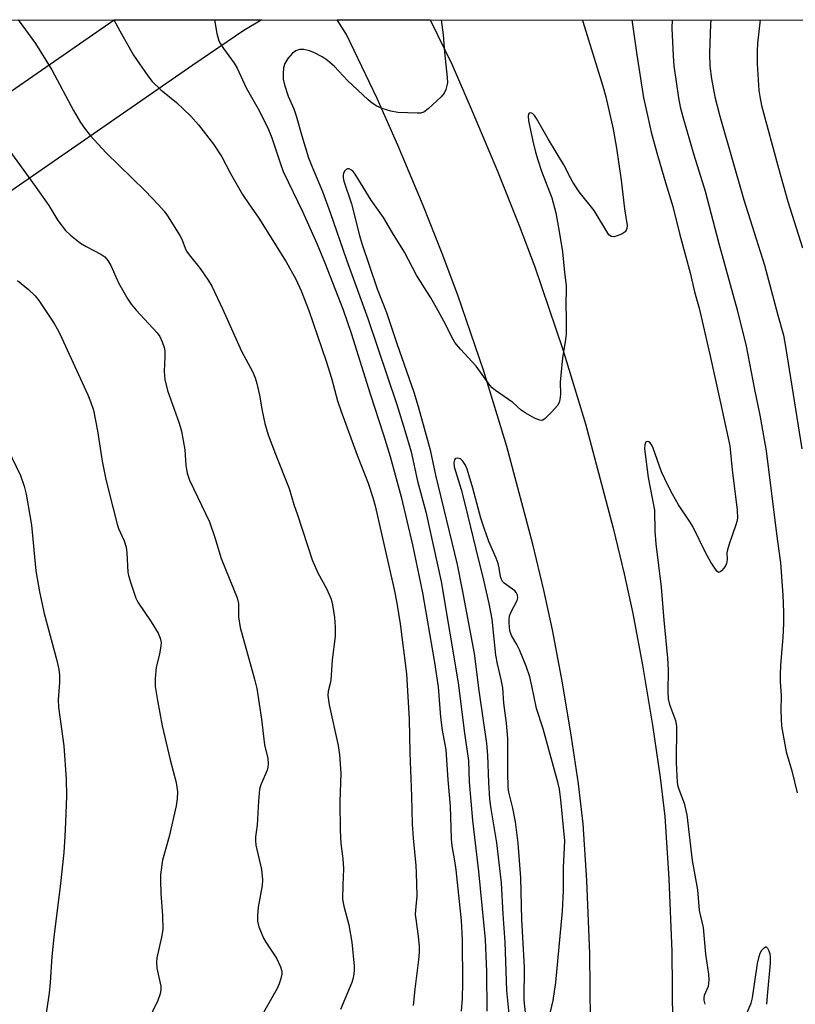
# Model space of a CAD drawing. Units: inches. Extents: x 1201771 to 1207771, y 553457 to 557457.
# Drawn here: x 1206905 to 1207097, y 557213 to 557457 of the extents above; entities that cross this region are included whole.
import ezdxf

# ---------------------------------------------------------------- set-up
doc = ezdxf.new("R2010")
doc.units = ezdxf.units.IN
doc.header["$MEASUREMENT"] = 0
for name, color, linetype in [('NTRL-Trees', 3, 'Continuous'), ('TRANS-Road', 130, 'Continuous'), ('Undefined', 1, 'Continuous')]:
    doc.layers.add(name, color=color, linetype=linetype)

msp = doc.modelspace()

# ---------------------------------------------------------------- linework, layer by layer
at = {"layer": 'NTRL-Trees'}
msp.add_polyline3d([(1206401.82, 557456.7, 0), (1207562.84, 557456.58, 0), (1207571.29, 557447.29, 0), (1207583.31, 557429.94, 0), (1207745.95, 557195.25, 0), (1207760.32, 557165.08, 0), (1207771.14, 557143.43, 0), (1207771.14, 557101.53, 0), (1207765.64, 557090.54, 0), (1207743.01, 557099.85, 0), (1207704.41, 557095.86, 0), (1207521, 556884.65, 0), (1207488.81, 556847.58, 0), (1207203.89, 556519.47, 0), (1207197.24, 556499.5, 0), (1207187.92, 556471.55, 0), (1207206.56, 556451.58, 0), (1207268.27, 556373.1, 0), (1207293.75, 556360.57, 0)], dxfattribs=at)
at = {"layer": 'TRANS-Road'}
for points in [[(1206885.65, 557427.36, 0), (1206928.13, 557456.65, 0), (1206964.63, 557456.64, 0), (1206964.49, 557456.58, 0), (1206960.14, 557454.02, 0), (1206947.54, 557445.43, 0), (1206897.1, 557410.66, 0)], [(1207045.89, 557209.34, 0), (1207045.71, 557225.85, 0), (1207045.01, 557243.95, 0), (1207044.04, 557257.96, 0), (1207042.9, 557267.85, 0), (1207041.21, 557279.39, 0), (1207038.96, 557292.84, 0), (1207036.52, 557305.92, 0), (1207034.38, 557315.72, 0), (1207031.63, 557327.06, 0), (1207025.22, 557351.22, 0), (1207019.48, 557369.81, 0), (1207013.11, 557388.65, 0), (1207009.23, 557398.94, 0), (1207004.49, 557410.77, 0), (1206998.23, 557425.71, 0), (1206993.17, 557437.26, 0), (1206985.53, 557453.07, 0), (1206983.27, 557456.64, 0), (1207006.28, 557456.64, 0), (1207011.66, 557445.51, 0), (1207016.67, 557434.08, 0), (1207022.88, 557419.28, 0), (1207028.28, 557405.83, 0), (1207032.12, 557395.61, 0), (1207039.01, 557375.22, 0), (1207044.68, 557356.79, 0), (1207051.51, 557331.03, 0), (1207054.24, 557319.72, 0), (1207056.37, 557309.94, 0), (1207058.77, 557297.19, 0), (1207061.25, 557282.36, 0), (1207063.14, 557269.44, 0), (1207064.24, 557259.77, 0), (1207065.29, 557244.41, 0), (1207065.97, 557226.41, 0), (1207066.16, 557208.44, 0)]]:
    msp.add_polyline3d(points, dxfattribs=at)
at = {"layer": 'Undefined'}
for points, elevation in [([(1206904.34, 557456.65), (1206908.63, 557450.81), (1206909.77, 557449.12), (1206912.66, 557444.33), (1206918.06, 557434.29), (1206919.81, 557431.3), (1206920.77, 557429.89), (1206922.17, 557428.11), (1206926.13, 557423.79), (1206935.76, 557414.42), (1206939.09, 557410.98), (1206940.48, 557409.42), (1206941.33, 557408.19), (1206944.35, 557403.38), (1206944.83, 557402.43), (1206945.63, 557400.2), (1206946, 557399.47), (1206946.65, 557398.56), (1206949.36, 557395.25), (1206951.37, 557392.34), (1206952.3, 557390.84), (1206954.98, 557385.05), (1206959.58, 557374.76), (1206962.29, 557369.74), (1206962.99, 557368.16), (1206963.42, 557366.78), (1206964.08, 557363.92), (1206964.72, 557360.02), (1206965.34, 557356.87), (1206966.15, 557354.08), (1206967.97, 557349.3), (1206971.39, 557340.87), (1206972.57, 557336.87), (1206973.46, 557334.33), (1206977.07, 557323.19), (1206978.44, 557319.99), (1206980.66, 557315.99), (1206981.75, 557313.47), (1206982.11, 557312.1), (1206982.57, 557308.96), (1206982.76, 557306.64), (1206982.75, 557304.31), (1206982.03, 557298.52), (1206981.66, 557293.48), (1206981.52, 557292.63), (1206981, 557290.72), (1206980.94, 557289.68), (1206981.3, 557287.35), (1206983.46, 557277.33), (1206983.83, 557275), (1206984.12, 557270.51), (1206983.9, 557263.45), (1206984.01, 557256.35), (1206984.16, 557253.15), (1206984.62, 557249.34), (1206984.81, 557246.83), (1206984.62, 557242.87), (1206984.6, 557239.34), (1206984.87, 557237.63), (1206986.17, 557233.04), (1206986.89, 557228.76), (1206987.45, 557222.76), (1206987.43, 557221.61), (1206987.3, 557220.45), (1206987.12, 557219.6), (1206986.84, 557218.75), (1206984.08, 557212.12)], 544), ([(1207043.86, 557456.64), (1207043.96, 557456.24), (1207048.94, 557440.3), (1207049.64, 557437.6), (1207051.47, 557429.63), (1207052.3, 557424.93), (1207053.46, 557417.08), (1207054.33, 557409.95), (1207054.95, 557405.87), (1207054.87, 557405.11), (1207054.71, 557404.65), (1207054.42, 557404.26), (1207053.75, 557403.81), (1207052.71, 557403.35), (1207051.66, 557403.06), (1207050.97, 557403.15), (1207050.45, 557403.55), (1207046.76, 557409.56), (1207043.12, 557414.17), (1207041.5, 557416.58), (1207040.92, 557417.58), (1207039.3, 557420.85), (1207035.54, 557427.11), (1207032.57, 557432.29), (1207032.05, 557432.99), (1207031.51, 557433.53), (1207031.14, 557433.71), (1207030.75, 557433.6), (1207030.58, 557433.35), (1207030.5, 557432.96), (1207030.58, 557431.68), (1207031.61, 557426.72), (1207032.3, 557423.96), (1207032.85, 557422.03), (1207033.8, 557419.23), (1207036.34, 557412.68), (1207037.33, 557408.95), (1207038.26, 557403.88), (1207039, 557399.31), (1207039.5, 557394.22), (1207039.9, 557391.02), (1207039.91, 557389.55), (1207039.75, 557387), (1207039.91, 557382.3), (1207039.87, 557379.02), (1207039.72, 557377.65), (1207038.99, 557373.1), (1207038.53, 557368.85), (1207038.42, 557367.09), (1207038.44, 557364.17), (1207038.34, 557362.82), (1207038.14, 557362.06), (1207037.71, 557361.35), (1207036.35, 557359.82), (1207034.72, 557358.17), (1207034.08, 557357.74), (1207033.86, 557357.68), (1207033.37, 557357.7), (1207032.08, 557358.23), (1207029.72, 557359.53), (1207028.77, 557360.2), (1207026.7, 557362.14), (1207022.44, 557365.03), (1207021.57, 557365.76), (1207021.01, 557366.37), (1207017.64, 557371.05), (1207013.71, 557375.26), (1207012.37, 557376.94), (1207011.53, 557378.44), (1207010.07, 557381.42), (1207007.81, 557385.5), (1207006.38, 557387.94), (1207002.9, 557393.54), (1206999.87, 557399.25), (1206996.92, 557404.04), (1206994.67, 557407.85), (1206991.69, 557412.11), (1206987.69, 557418.51), (1206987.17, 557419.17), (1206986.8, 557419.5), (1206986.22, 557419.83), (1206985.84, 557419.88), (1206985.48, 557419.71), (1206985.17, 557419.39), (1206984.82, 557418.76), (1206984.71, 557418.31), (1206984.72, 557417.65), (1206984.92, 557416.78), (1206986.81, 557411.16), (1206988.76, 557403.38), (1206989.34, 557401.37), (1206993.12, 557390.19), (1206995.45, 557384.38), (1206997.97, 557376.69), (1207002.23, 557364.62), (1207003.31, 557361.09), (1207006.26, 557350.39), (1207007.58, 557344.17), (1207012.93, 557322.08), (1207014.19, 557315.84), (1207017.1, 557300.1), (1207018.28, 557290.89), (1207020.2, 557277.8), (1207020.45, 557274.93), (1207020.65, 557268.15), (1207020.91, 557264.04), (1207021.22, 557261.68), (1207022.66, 557253.31), (1207023.84, 557243.37), (1207024.21, 557235.62), (1207024.7, 557228.69), (1207025.1, 557216.81), (1207025.82, 557209.34)], 536), ([(1207056.07, 557456.64), (1207057.37, 557448), (1207059.03, 557437.37), (1207059.62, 557434.47), (1207060.89, 557428.94), (1207062.28, 557423.78), (1207064.16, 557417.32), (1207066.25, 557410.57), (1207067.9, 557403.89), (1207070.49, 557394.18), (1207071.59, 557389.44), (1207072.74, 557385.4), (1207075.42, 557373.98), (1207078.07, 557361.99), (1207080.31, 557351.37), (1207080.92, 557345.44), (1207082.12, 557335.52), (1207082.2, 557333.5), (1207082.08, 557332.68), (1207081.85, 557331.84), (1207080.18, 557327.12), (1207079.75, 557325.72), (1207079.63, 557324.95), (1207079.65, 557323.28), (1207079.53, 557322.35), (1207079.34, 557321.86), (1207078.86, 557321.14), (1207078.3, 557320.52), (1207077.92, 557320.22), (1207077.55, 557320.11), (1207077.1, 557320.42), (1207075.67, 557322.61), (1207074.42, 557324.88), (1207071.15, 557331.42), (1207070.33, 557332.79), (1207067.67, 557336.78), (1207066.13, 557339.44), (1207064.99, 557341.63), (1207063.43, 557344.97), (1207061.38, 557350.82), (1207061.05, 557351.56), (1207060.63, 557352.13), (1207060.29, 557352.36), (1207059.94, 557352.43), (1207059.64, 557352.34), (1207059.52, 557352.23), (1207059.31, 557351.66), (1207059.25, 557350.62), (1207060.17, 557343.56), (1207061.68, 557335.47), (1207061.82, 557330.28), (1207062.03, 557327.18), (1207063.39, 557316.44), (1207064.02, 557308.28), (1207064.96, 557298.9), (1207065.09, 557296.01), (1207065.03, 557290.6), (1207065.11, 557288.85), (1207065.45, 557287.49), (1207066.91, 557283.48), (1207067.19, 557282.07), (1207067.08, 557273.16), (1207067.34, 557268.18), (1207067.47, 557267.31), (1207067.69, 557266.55), (1207069.03, 557263.1), (1207069.7, 557260.2), (1207070.99, 557248.9), (1207072.38, 557241.68), (1207072.79, 557236.57), (1207073.72, 557232.32), (1207074.3, 557225.79), (1207075.03, 557220.84), (1207075.15, 557219.41), (1207074.96, 557217.78), (1207074.02, 557215.52), (1207073.89, 557214.94), (1207073.88, 557214.43), (1207074.13, 557213.37)], 534), ([(1207066.04, 557456.63), (1207066.02, 557454.64), (1207066.31, 557447.8), (1207066.5, 557445.33), (1207067.63, 557437.36), (1207068.05, 557435.14), (1207068.69, 557432.69), (1207071.42, 557423.34), (1207074.22, 557414.34), (1207077.59, 557401.38), (1207082.16, 557385.03), (1207084.35, 557376.03), (1207086.43, 557365.31), (1207087.78, 557358.99), (1207089.31, 557350.19), (1207091.91, 557329.66), (1207092.89, 557322.47), (1207093.43, 557314.52), (1207093.6, 557310.28), (1207093.59, 557307.48), (1207093.41, 557303.99), (1207092.84, 557297.15), (1207092.76, 557294.85), (1207092.78, 557293.14), (1207093.03, 557289.58), (1207092.97, 557285.97), (1207093.12, 557282.11), (1207094.3, 557275.75), (1207095.64, 557271.04), (1207096.96, 557265.67)], 532), ([(1207075.63, 557456.63), (1207075.54, 557455.59), (1207075.28, 557448.44), (1207075.4, 557445.19), (1207075.77, 557442.12), (1207076.67, 557437.62), (1207077.87, 557432.85), (1207083.83, 557412.17), (1207088.9, 557396), (1207092.19, 557383.68), (1207093.62, 557378.71), (1207094.13, 557375.97), (1207098.18, 557350.68)], 530), ([(1207087.8, 557456.63), (1207087.2, 557450.88), (1207087.07, 557448.94), (1207087.07, 557445.83), (1207087.55, 557439.18), (1207087.72, 557437.75), (1207088.17, 557435.48), (1207092.35, 557419.97), (1207094.67, 557411.8), (1207098.27, 557400.35)], 528), ([(1206901.23, 557425.7), (1206908.61, 557415.58), (1206911.97, 557410.76), (1206914.22, 557407.1), (1206916.09, 557404.62), (1206917.33, 557403.46), (1206919.8, 557401.51), (1206921.16, 557400.69), (1206924.84, 557398.78), (1206925.78, 557398.06), (1206926.57, 557397.19), (1206927.3, 557395.97), (1206929.17, 557391.68), (1206931.48, 557387.6), (1206932.33, 557386.42), (1206933.59, 557384.9), (1206938.73, 557379.32), (1206939.39, 557378.38), (1206939.98, 557377.07), (1206940.44, 557375.71), (1206940.6, 557374.86), (1206940.62, 557373.4), (1206940.45, 557369.72), (1206940.66, 557367.79), (1206941.33, 557365.06), (1206944.17, 557357.01), (1206944.75, 557355.04), (1206945.61, 557350.42), (1206945.82, 557346.5), (1206946.13, 557344.62), (1206946.78, 557342.94), (1206951.69, 557332.57), (1206953.02, 557328.75), (1206954.56, 557323.55), (1206958.54, 557313.79), (1206958.83, 557312.41), (1206958.87, 557309.09), (1206959.27, 557306.46), (1206962.83, 557293.71), (1206963.4, 557291.4), (1206964.53, 557283.83), (1206965.28, 557277.47), (1206966.08, 557274.08), (1206966.23, 557272.77), (1206966.14, 557271.99), (1206965.92, 557271.23), (1206964.38, 557267.65), (1206964.08, 557266.55), (1206963.79, 557263.6), (1206963.44, 557257.62), (1206963.05, 557254.74), (1206963.05, 557253.87), (1206963.18, 557252.69), (1206964.51, 557246.68), (1206964.81, 557244.15), (1206964.71, 557242.71), (1206963.71, 557237.42), (1206963.54, 557235.36), (1206963.54, 557233.9), (1206963.89, 557232.49), (1206965.03, 557229.76), (1206965.62, 557228.74), (1206968.23, 557224.75), (1206969.28, 557222.62), (1206969.56, 557221.56), (1206969.56, 557220.85), (1206969.35, 557219.78), (1206968.93, 557218.47), (1206968.42, 557217.3), (1206962.65, 557207.15)], 546), ([(1206904.23, 557392.23), (1206906.92, 557390.02), (1206908.62, 557388.44), (1206909.51, 557387.27), (1206913.29, 557381.6), (1206914.03, 557380.33), (1206914.66, 557379.03), (1206921.61, 557363.99), (1206922.25, 557362.37), (1206922.98, 557360.19), (1206923.96, 557355.09), (1206925.16, 557347.58), (1206925.99, 557343.5), (1206926.86, 557339.74), (1206928.83, 557332.05), (1206929.22, 557331), (1206930.62, 557327.95), (1206931.12, 557326.38), (1206931.28, 557324.92), (1206931.51, 557320.19), (1206931.68, 557319.34), (1206932.19, 557317.67), (1206933.5, 557313.78), (1206933.95, 557312.72), (1206937.25, 557307.93), (1206938.97, 557305.13), (1206939.51, 557303.84), (1206939.7, 557302.8), (1206939.68, 557301.95), (1206939.31, 557299.89), (1206938.51, 557296.66), (1206938.25, 557293.86), (1206938.29, 557291.88), (1206938.79, 557288.43), (1206940.02, 557282.2), (1206941.92, 557273.82), (1206943.45, 557268.21), (1206943.79, 557265.87), (1206943.71, 557264.13), (1206943.41, 557262.39), (1206941.73, 557254.81), (1206940.09, 557248.96), (1206939.57, 557245.47), (1206939.54, 557243.99), (1206939.67, 557240.72), (1206940.09, 557235.28), (1206940.13, 557231.83), (1206939.85, 557229.96), (1206938.67, 557224.87), (1206938.54, 557223.73), (1206938.7, 557222.32), (1206939.65, 557217.84), (1206939.68, 557217.03), (1206939.52, 557215.93), (1206938.94, 557214.34), (1206934.93, 557206.15)], 548), ([(1206901.72, 557350.72), (1206904.94, 557344.07), (1206905.85, 557341.41), (1206906.34, 557339.46), (1206907.71, 557331.81), (1206908.78, 557320.49), (1206909.63, 557315.32), (1206910.78, 557309.94), (1206913.97, 557298.35), (1206914.42, 557296.1), (1206914.56, 557294.68), (1206914.58, 557292.9), (1206914.3, 557288.65), (1206914.31, 557286.77), (1206915.67, 557277.29), (1206916.27, 557269.04), (1206916.3, 557264.86), (1206916.12, 557258.39), (1206915.95, 557254.89), (1206915.63, 557250.87), (1206914.87, 557243.25), (1206913.17, 557230), (1206912.7, 557225.15), (1206912.3, 557218.74), (1206912.04, 557216.15), (1206909.87, 557201.88)], 550), ([(1207036.01, 557211.51), (1207036.67, 557214.34), (1207037.3, 557218.74), (1207039, 557236.36), (1207039.21, 557241.53), (1207039.19, 557247.06), (1207039.52, 557253.74), (1207038.56, 557263.9), (1207038.21, 557266.54), (1207037.91, 557267.98), (1207034.18, 557281.44), (1207032.57, 557286.49), (1207031.41, 557292.09), (1207030.88, 557294.27), (1207029.96, 557296.96), (1207028.32, 557300.96), (1207027.69, 557302.26), (1207026.36, 557304.55), (1207025.96, 557305.63), (1207025.77, 557307.65), (1207025.78, 557308.52), (1207025.89, 557309.36), (1207026.3, 557310.4), (1207027.73, 557313.17), (1207027.88, 557313.83), (1207027.84, 557314.46), (1207027.53, 557315.12), (1207027.18, 557315.52), (1207024.53, 557317.45), (1207024.14, 557317.86), (1207023.85, 557318.33), (1207023.6, 557319.13), (1207023.34, 557321.14), (1207023.06, 557322.27), (1207022.55, 557323.65), (1207020.79, 557327.73), (1207019.56, 557331.02), (1207018.79, 557333.51), (1207016.82, 557340.96), (1207015.39, 557345.61), (1207014.97, 557346.63), (1207014.32, 557347.62), (1207013.71, 557348.16), (1207013.05, 557348.36), (1207012.47, 557348.23), (1207012.23, 557347.93), (1207012.1, 557347.26), (1207012.22, 557346.23), (1207012.47, 557345.14), (1207013.88, 557340.59), (1207014.93, 557336.76), (1207017.52, 557325.83), (1207019.46, 557318.18), (1207020.78, 557312.41), (1207021.47, 557308.54), (1207022.4, 557299.65), (1207022.82, 557297.51), (1207023.75, 557293.65), (1207024.11, 557291.59), (1207024.38, 557287.78), (1207025.03, 557282.88), (1207025.35, 557279.03), (1207025.35, 557270.67), (1207025.47, 557266.96), (1207025.65, 557265.84), (1207026.63, 557261.86), (1207027.24, 557258.43), (1207027.88, 557253.23), (1207028.54, 557244.6), (1207028.85, 557234.34), (1207029.52, 557222.57), (1207029.44, 557214.36), (1207029.8, 557210.49)], 534), ([(1207084.62, 557211.36), (1207085.58, 557213.62), (1207085.95, 557214.96), (1207087.21, 557223.47), (1207087.56, 557225.18), (1207087.85, 557225.98), (1207088.29, 557226.74), (1207088.8, 557227.34), (1207089.13, 557227.58), (1207089.29, 557227.6), (1207089.67, 557227.26), (1207090, 557226.61), (1207090.24, 557225.84), (1207090.34, 557225.05), (1207090.28, 557223.54), (1207089.53, 557215.47), (1207089.44, 557213.37)], 534)]:
    msp.add_lwpolyline(points, dxfattribs=dict(at, elevation=elevation))
for points in [[(1206928.07, 557456.65, 542), (1206929.48, 557453.97, 542), (1206932.89, 557447.96, 542), (1206936.44, 557442.84, 542), (1206937.52, 557441.42, 542), (1206939.64, 557439.38, 542), (1206943.5, 557436.2, 542), (1206947.06, 557432.88, 542), (1206948.93, 557430.68, 542), (1206952.69, 557425.91, 542), (1206954.76, 557422.8, 542), (1206956.91, 557418.66, 542), (1206959.87, 557413.53, 542), (1206961.43, 557411.16, 542), (1206963.9, 557407.66, 542), (1206970.65, 557396.83, 542), (1206973.01, 557392.61, 542), (1206974.39, 557389.69, 542), (1206976.28, 557384.85, 542), (1206980.57, 557372.32, 542), (1206981.82, 557368.14, 542), (1206983.35, 557362.55, 542), (1206984.14, 557360.11, 542), (1206988.16, 557349.09, 542), (1206990.91, 557342.16, 542), (1206992.1, 557338.63, 542), (1206992.68, 557336.56, 542), (1206997.32, 557315.87, 542), (1206997.97, 557312.47, 542), (1206998.8, 557307.36, 542), (1207000.36, 557295.06, 542), (1207001.03, 557283.83, 542), (1207001.23, 557275.48, 542), (1207001.66, 557264.84, 542), (1207001.82, 557257.92, 542), (1207002.06, 557254.42, 542), (1207002.72, 557247.66, 542), (1207002.81, 557245.88, 542), (1207002.92, 557240.22, 542), (1207002.59, 557236.67, 542), (1207002.55, 557235.55, 542), (1207002.66, 557234.44, 542), (1207003.31, 557230.21, 542), (1207003.52, 557227.65, 542), (1207003.55, 557226.27, 542), (1207003.4, 557224.33, 542), (1207002.42, 557217.11, 542), (1207002.08, 557213.07, 542)], [(1206952.89, 557456.65, 540), (1206953.48, 557453.32, 540), (1206954.03, 557451.47, 540), (1206954.38, 557450.73, 540), (1206955.12, 557449.57, 540), (1206957.78, 557445.95, 540), (1206958.55, 557444.76, 540), (1206960.74, 557439.9, 540), (1206963.7, 557434.65, 540), (1206966.07, 557429.97, 540), (1206967.1, 557427.49, 540), (1206969.32, 557420.83, 540), (1206969.94, 557419.19, 540), (1206974.77, 557409.1, 540), (1206978.2, 557401.4, 540), (1206980.22, 557396.64, 540), (1206984.76, 557384.98, 540), (1206986.73, 557379.27, 540), (1206991.37, 557364.2, 540), (1206994.73, 557354.13, 540), (1206996.37, 557348.72, 540), (1206999.04, 557338.76, 540), (1207001.91, 557326.93, 540), (1207004.34, 557315.04, 540), (1207007.28, 557297.85, 540), (1207008.19, 557291.82, 540), (1207008.83, 557284.37, 540), (1207009.2, 557281.12, 540), (1207010.08, 557276.23, 540), (1207010.62, 557268.88, 540), (1207011.22, 557262.34, 540), (1207011.4, 557254.27, 540), (1207011.63, 557252.51, 540), (1207012.3, 557248.83, 540), (1207012.58, 557246.63, 540), (1207013.9, 557234.1, 540), (1207014.19, 557229.32, 540), (1207014.26, 557218.58, 540), (1207014.18, 557214.84, 540), (1207013.87, 557211.7, 540)], [(1207008.99, 557456.64, 538), (1207009.49, 557453, 538), (1207009.83, 557448.65, 538), (1207010.47, 557442.42, 538), (1207010.49, 557441.06, 538), (1207010.15, 557439.48, 538), (1207009.72, 557438.51, 538), (1207009, 557437.64, 538), (1207005.79, 557434.68, 538), (1207004.66, 557433.86, 538), (1207003.88, 557433.62, 538), (1207003.01, 557433.58, 538), (1206998.23, 557433.79, 538), (1206996.53, 557434.1, 538), (1206994.35, 557434.74, 538), (1206993.08, 557435.32, 538), (1206991.89, 557436.05, 538), (1206990.91, 557436.87, 538), (1206985.84, 557441.65, 538), (1206982.59, 557445.12, 538), (1206981.37, 557446.24, 538), (1206980.5, 557446.9, 538), (1206979.53, 557447.5, 538), (1206977.5, 557448.59, 538), (1206976.45, 557449.04, 538), (1206975.03, 557449.34, 538), (1206973.97, 557449.32, 538), (1206973.06, 557449.02, 538), (1206972.24, 557448.45, 538), (1206971.09, 557447.12, 538), (1206970.31, 557445.9, 538), (1206969.99, 557444.83, 538), (1206969.86, 557443.41, 538), (1206969.9, 557441.99, 538), (1206970.24, 557440.57, 538), (1206971.17, 557437.77, 538), (1206972.51, 557434.64, 538), (1206973.12, 557432.97, 538), (1206974.52, 557427.99, 538), (1206976.18, 557422.57, 538), (1206976.96, 557420.49, 538), (1206979.64, 557414.27, 538), (1206981.56, 557409.04, 538), (1206985.56, 557397.33, 538), (1206990.82, 557382.89, 538), (1206998, 557361.57, 538), (1207000.01, 557355.17, 538), (1207001.56, 557349.88, 538), (1207003.15, 557342.63, 538), (1207005.2, 557335.08, 538), (1207008.96, 557317.88, 538), (1207013.16, 557292.78, 538), (1207014.7, 557280.35, 538), (1207015.76, 557273.54, 538), (1207015.88, 557268.36, 538), (1207016.72, 557258.76, 538), (1207018.2, 557246.23, 538), (1207019.85, 557229.41, 538), (1207020.14, 557221.36, 538), (1207020.27, 557211.65, 538)]]:
    msp.add_polyline3d(points, dxfattribs=at)

doc.saveas('drawing.dxf')
